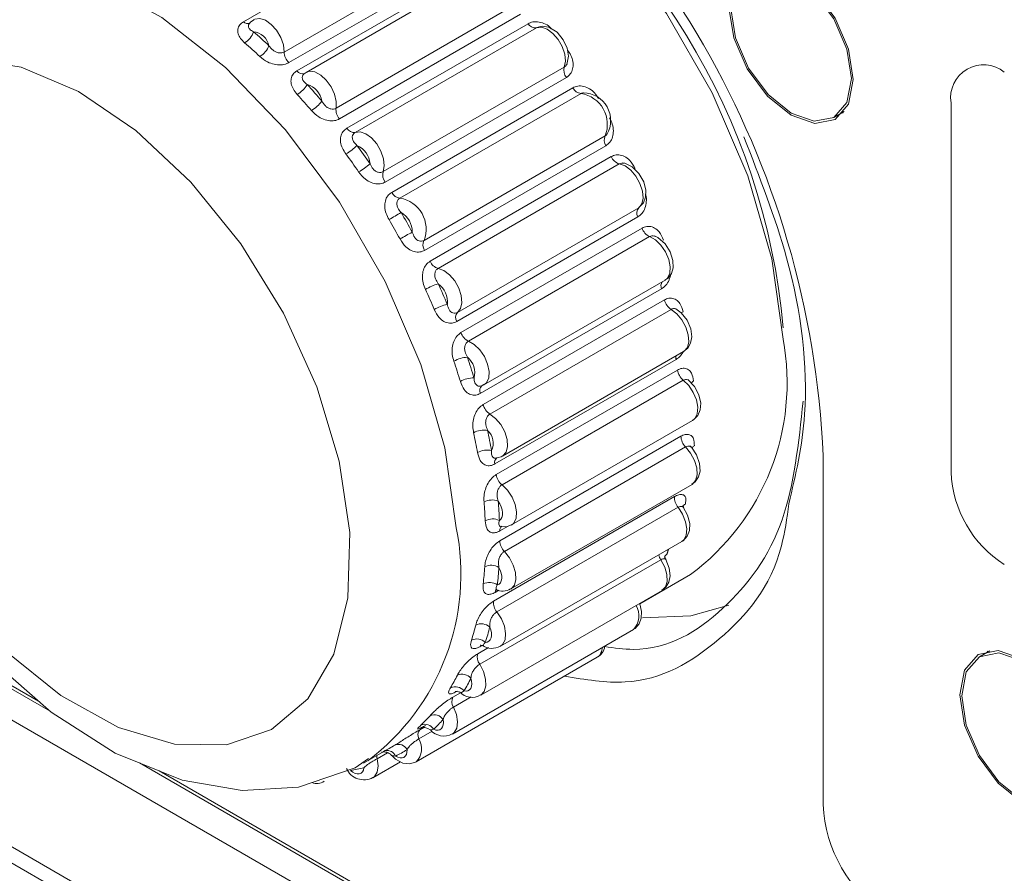
# Model space of a CAD drawing. Units: millimetres. Extents: x 0 to 589, y 4 to 406.
# Drawn here: x 473 to 476, y 195 to 198 of the extents above; entities that cross this region are included whole.
import ezdxf

# ---------------------------------------------------------------- set-up
doc = ezdxf.new("R2010")
doc.units = ezdxf.units.MM
doc.layers.add('Z80-PU3300W-02-01', color=7, linetype='Continuous', lineweight=20)

msp = doc.modelspace()

# ---------------------------------------------------------------- linework, layer by layer
at = {"layer": 'Z80-PU3300W-02-01', "linetype": 'Continuous'}
for p, q in [((473.4189, 198.3053), (474.1182, 198.709)), ((473.5759, 198.1883), (474.2752, 198.5921)), ((474.2933, 198.5512), (473.5939, 198.1475)), ((473.6252, 198.1158), (474.3246, 198.5196)), ((474.3595, 198.5134), (473.6601, 198.1096)), ((473.7759, 197.9715), (474.4752, 198.3752)), ((474.4885, 198.334), (473.7891, 197.9302)), ((473.8178, 197.894), (474.5172, 198.2977)), ((474.5491, 198.282), (473.8497, 197.8783)), ((473.9576, 197.7266), (474.657, 198.1303)), ((473.6562, 198.107), (473.6601, 198.1096)), ((474.6649, 198.09), (473.9655, 197.6862)), ((473.9909, 197.6465), (474.6903, 198.0502)), ((474.7221, 198.0281), (474.0227, 197.6244)), ((476.1498, 197.9917), (476.1498, 196.5665)), ((476.1498, 197.9917), (476.1498, 196.5665)), ((475.6975, 197.9357), (475.7378, 197.959)), ((475.7258, 197.9521), (475.7331, 197.9532)), ((474.1155, 197.4611), (474.8149, 197.8649)), ((474.8173, 197.8266), (474.1179, 197.4229)), ((474.1391, 197.3808), (474.8385, 197.7846)), ((474.8693, 197.7568), (474.1699, 197.353)), ((469.3191, 197.5926), (472.6281, 195.6823)), ((469.3271, 197.5747), (472.6721, 195.6437)), ((474.2447, 197.1832), (474.9441, 197.5869)), ((474.9411, 197.552), (474.2417, 197.1482)), ((474.258, 197.1052), (474.9574, 197.5089)), ((474.9862, 197.4762), (474.2868, 197.0725)), ((474.347, 196.9037), (475.0464, 197.3075)), ((475.0323, 197.2743), (474.3329, 196.8706)), ((474.344, 196.8278), (475.0434, 197.2315)), ((474.4424, 194.5028), (469.7592, 197.2063)), ((475.0693, 197.195), (474.3699, 196.7912)), ((474.4182, 196.6282), (475.1176, 197.0319)), ((475.0884, 197.0021), (474.389, 196.5983)), ((469.3463, 196.9554), (476.2208, 192.9868)), ((474.3944, 196.5572), (475.0938, 196.9609)), ((475.1161, 196.9216), (474.4167, 196.5178)), ((475.1417, 196.9184), (475.1415, 196.9184)), ((476.1941, 192.9396), (469.3196, 196.9082)), ((474.3357, 196.8987), (474.3464, 196.9048)), ((474.4531, 196.3629), (475.1525, 196.7666)), ((474.4077, 196.3015), (475.1071, 196.7053)), ((475.1251, 196.6644), (474.4257, 196.2606)), ((474.3931, 196.6204), (474.3932, 196.6204)), ((475.6561, 196.6298), (475.6561, 195.2837)), ((474.4506, 196.1159), (475.15, 196.5197)), ((474.3836, 196.0686), (475.083, 196.4724)), ((475.0961, 196.4311), (474.3967, 196.0274)), ((474.44, 196.3583), (474.4081, 196.3399)), ((474.4107, 195.8948), (475.1101, 196.2985)), ((475.0299, 196.2289), (474.3305, 195.8252)), ((474.9481, 196.0586), (475.1436, 196.1715)), ((474.4043, 196.1113), (474.3898, 196.1029)), ((474.3348, 195.7062), (475.0342, 196.1099)), ((474.225, 195.5559), (474.9244, 195.9596)), ((474.3227, 195.8655), (474.3648, 195.8898)), ((474.3402, 195.8981), (474.3344, 195.8948)), ((474.0848, 195.4484), (474.7842, 195.8521)), ((476.2995, 195.8776), (476.2592, 195.8544)), ((476.2921, 195.8765), (476.2875, 195.8707)), ((474.2268, 195.6984), (474.2562, 195.7153)), ((474.2977, 195.6998), (474.2292, 195.6602)), ((474.099, 195.5723), (474.1151, 195.5816)), ((474.1469, 195.567), (474.0958, 195.5375)), ((473.882, 195.4431), (473.9917, 195.5065)), ((473.9747, 195.4839), (473.9344, 195.4606)), ((473.017, 195.4446), (476.2017, 193.6061)), ((473.9184, 195.387), (474.025, 195.4486)), ((473.0931, 195.4139), (476.1936, 193.624))]:
    msp.add_line(p, q, dxfattribs=at)
at = {"layer": 'Z80-PU3300W-02-01', "linetype": 'Continuous', "flags": 128}
for points in [[(475.5017, 197.0802), (475.4578, 197.3895), (475.3652, 197.7107), (475.2279, 198.0309), (475.0514, 198.3368), (474.8429, 198.6159), (474.6111, 198.8569), (474.3653, 199.0498), (474.1156, 199.1867), (473.8723, 199.2621), (473.6454, 199.2728), (473.444, 199.2185), (473.3983, 199.1948)], [(472.1288, 198.4618), (472.1824, 198.4902), (472.3837, 198.5445), (472.6107, 198.5338), (472.854, 198.4584), (473.1036, 198.3214), (473.3494, 198.1285), (473.5813, 197.8876), (473.7897, 197.6084), (473.9662, 197.3025), (474.1036, 196.9824), (474.1961, 196.6611), (474.24, 196.3519)], [(475.7726, 198.0827), (475.7544, 198.1993), (475.7023, 198.3193), (475.6245, 198.4243), (475.5326, 198.4984), (475.4408, 198.5303), (475.3629, 198.5152), (475.3109, 198.4553), (475.2927, 198.3598), (475.3109, 198.2432), (475.3629, 198.1233), (475.4408, 198.0182), (475.5326, 197.9441), (475.6245, 197.9122), (475.7023, 197.9273), (475.7544, 197.9872), (475.7726, 198.0827)], [(475.7658, 198.0867), (475.748, 198.1999), (475.6975, 198.3165), (475.6219, 198.4185), (475.5326, 198.4905), (475.4434, 198.5215), (475.3678, 198.5068), (475.3173, 198.4486), (475.2995, 198.3558), (475.3173, 198.2426), (475.3678, 198.1261), (475.4434, 198.024), (475.5326, 197.952), (475.6219, 197.921), (475.6975, 197.9357), (475.748, 197.9939), (475.7658, 198.0867)], [(472.1298, 198.4533), (472.0272, 198.39), (471.8802, 198.2295), (471.7748, 198.0323), (471.7105, 197.7995), (471.69, 197.5333), (471.716, 197.2426), (471.7878, 196.9411), (471.9014, 196.6409), (472.0522, 196.3518), (472.2352, 196.0829), (472.445, 195.843), (472.676, 195.6402), (472.9234, 195.4824), (473.182, 195.3779), (473.4138, 195.3377), (473.6312, 195.3509), (473.8499, 195.4256), (473.9009, 195.4618)], [(473.4588, 198.3135), (473.4623, 198.3153), (473.4815, 198.3178), (473.5035, 198.3108), (473.5258, 198.2951), (473.5462, 198.2723), (473.5624, 198.2449), (473.5726, 198.2159), (473.5759, 198.1883)], [(473.4592, 198.3126), (473.4459, 198.3035), (473.4392, 198.2952)], [(474.657, 198.1303), (474.6615, 198.1531), (474.6587, 198.1805), (474.6489, 198.2095), (474.633, 198.2371), (474.6128, 198.2602), (474.5905, 198.2764), (474.5685, 198.284), (474.5491, 198.282)], [(474.6666, 198.1403), (474.673, 198.1724), (474.6684, 198.2026), (474.6533, 198.236), (474.6297, 198.2644), (474.5978, 198.2837), (474.5721, 198.2877), (474.5512, 198.2831)], [(473.8292, 196.3336), (473.7886, 196.6096), (473.7018, 196.8961), (473.5731, 197.1799), (473.4084, 197.4476), (473.2155, 197.6866), (473.0032, 197.8859), (472.7817, 198.0361), (472.5611, 198.1302), (472.3519, 198.1638)], [(473.6601, 198.1096), (473.6733, 198.1139), (473.6942, 198.1114), (473.7167, 198.0996), (473.7383, 198.0799), (473.7567, 198.0543), (473.7699, 198.0257), (473.7765, 197.997), (473.7759, 197.9715)], [(473.8497, 197.8783), (473.8691, 197.8802), (473.8911, 197.8727), (473.9134, 197.8565), (473.9336, 197.8334), (473.9495, 197.8058), (473.9594, 197.7767), (473.9621, 197.7494), (473.9576, 197.7266)], [(474.9441, 197.5869), (474.956, 197.6022), (474.961, 197.6246), (474.9586, 197.6518), (474.9492, 197.6808), (474.9336, 197.7086), (474.9136, 197.732), (474.8914, 197.7487), (474.8693, 197.7568)], [(474.9453, 197.5876), (474.9627, 197.6066), (474.9708, 197.6282), (474.972, 197.655), (474.9637, 197.6878), (474.9452, 197.72), (474.9189, 197.7456), (474.8905, 197.7588), (474.8833, 197.7601)], [(475.0457, 197.3086), (475.0563, 197.3147), (475.0703, 197.3332), (475.077, 197.3557), (475.0765, 197.3839), (475.066, 197.4173), (475.0459, 197.4484), (475.0179, 197.4722), (475.0033, 197.4791)], [(475.0464, 197.3075), (475.0559, 197.3157), (475.0646, 197.3345), (475.0662, 197.3596), (475.0604, 197.388), (475.0479, 197.4168), (475.03, 197.4429), (475.0087, 197.4634), (474.9862, 197.4762)], [(474.1699, 197.353), (474.192, 197.345), (474.2142, 197.3283), (474.2342, 197.3048), (474.2498, 197.2771), (474.2592, 197.2481), (474.2616, 197.2209), (474.2566, 197.1984), (474.2447, 197.1832)], [(475.1176, 197.0319), (475.1198, 197.0333), (475.132, 197.0481), (475.1375, 197.0702), (475.1356, 197.0971), (475.1265, 197.1262), (475.1113, 197.1541), (475.0915, 197.1778), (475.0693, 197.195)], [(475.1176, 197.033), (475.1334, 197.0452), (475.1446, 197.0651), (475.149, 197.0893), (475.1453, 197.1198), (475.1311, 197.1533), (475.1081, 197.1823), (475.0876, 197.1975)], [(475.1161, 197.1859), (475.1113, 197.1827), (475.1089, 197.1807)], [(474.2868, 197.0725), (474.3093, 197.0597), (474.3306, 197.0391), (474.3485, 197.0131), (474.361, 196.9842), (474.3668, 196.9558), (474.3652, 196.9308), (474.3565, 196.9119), (474.347, 196.9037)], [(475.1525, 196.7666), (475.1612, 196.774), (475.1704, 196.7924), (475.1724, 196.8171), (475.167, 196.8454), (475.1549, 196.8743), (475.1373, 196.9006), (475.1161, 196.9216)], [(475.1519, 196.7671), (475.1556, 196.7686), (475.1725, 196.7857), (475.1816, 196.8067), (475.1837, 196.8327), (475.1769, 196.865), (475.1597, 196.8977), (475.1342, 196.9245)], [(475.1562, 196.9187), (475.1514, 196.9154), (475.1487, 196.9128)], [(474.3699, 196.7912), (474.3921, 196.7741), (474.4119, 196.7503), (474.4271, 196.7224), (474.4362, 196.6934), (474.4381, 196.6664), (474.4326, 196.6443), (474.4204, 196.6296), (474.4183, 196.6282)], [(475.15, 196.5197), (475.1513, 196.5205), (475.1638, 196.5348), (475.1697, 196.5564), (475.1682, 196.5832), (475.1596, 196.6122), (475.1447, 196.6402), (475.1251, 196.6644)], [(475.1497, 196.5208), (475.1622, 196.5291), (475.1751, 196.5481), (475.181, 196.5711), (475.1793, 196.6002), (475.1675, 196.6337), (475.1475, 196.6629), (475.1422, 196.6684)], [(474.3903, 196.6203), (474.4137, 196.6258), (474.4178, 196.629)], [(474.4167, 196.5178), (474.4379, 196.4969), (474.4555, 196.4706), (474.4676, 196.4417), (474.473, 196.4134), (474.471, 196.3887), (474.4618, 196.3702), (474.4528, 196.3627)], [(474.4065, 196.3808), (474.4119, 196.3856), (474.4158, 196.3924), (474.4179, 196.401), (474.4182, 196.4109), (474.4166, 196.4218), (474.4132, 196.4331), (474.4082, 196.4443), (474.4018, 196.4549)], [(475.1101, 196.2985), (475.1181, 196.305), (475.1277, 196.323), (475.1301, 196.3474), (475.1252, 196.3756), (475.1134, 196.4046), (475.0961, 196.4311)], [(475.1102, 196.2997), (475.1158, 196.3023), (475.1316, 196.3199), (475.1398, 196.3414), (475.1411, 196.3682), (475.133, 196.4009), (475.1158, 196.4317), (475.1118, 196.4369)], [(475.1185, 196.4294), (475.1155, 196.4329), (475.1145, 196.4366), (475.1144, 196.4364)], [(474.4095, 196.3564), (474.4345, 196.356), (474.4523, 196.3632)], [(474.412, 196.3558), (474.4128, 196.3558), (474.4135, 196.3555)], [(472.4961, 195.8802), (472.7143, 195.7044), (472.9367, 195.5815), (473.1528, 195.5173), (473.3526, 195.5148), (473.5267, 195.574), (473.6671, 195.6922), (473.767, 195.864), (473.8219, 196.0811), (473.8292, 196.3336)], [(474.4257, 196.2606), (474.4453, 196.2365), (474.4602, 196.2084), (474.4688, 196.1795), (474.4703, 196.1527), (474.4644, 196.131), (474.4519, 196.1167), (474.4501, 196.1157)], [(475.0342, 196.1099), (475.0345, 196.1102), (475.0475, 196.124), (475.0538, 196.1453), (475.0527, 196.1718), (475.0445, 196.2007), (475.0299, 196.2289)], [(475.034, 196.111), (475.0495, 196.1227), (475.0609, 196.1425), (475.0655, 196.1665), (475.0621, 196.1968), (475.0487, 196.2296), (475.0441, 196.237)], [(474.3985, 196.1316), (474.4051, 196.1345), (474.4102, 196.1397), (474.4138, 196.1469), (474.4156, 196.1557), (474.4155, 196.1659), (474.4136, 196.1769), (474.4099, 196.1882), (474.4046, 196.1993)], [(474.3919, 196.1129), (474.3918, 196.1129), (474.3956, 196.1125), (474.3976, 196.1116)], [(474.9239, 195.9605), (474.9303, 195.9635), (474.946, 195.9812), (474.9542, 196.0027), (474.9554, 196.0295), (474.9481, 196.0586)], [(474.9593, 196.0043), (475.1451, 196.0125), (475.2919, 196.0535)], [(474.3967, 196.0274), (474.414, 196.0008), (474.4258, 195.9719), (474.4307, 195.9437), (474.4283, 195.9193), (474.4187, 195.9013), (474.4105, 195.8947)], [(474.3525, 195.9098), (474.3599, 195.9108), (474.3663, 195.9142), (474.3712, 195.9197), (474.3744, 195.9272), (474.3759, 195.9364), (474.3755, 195.9467), (474.3732, 195.9578), (474.3692, 195.9691)], [(474.3327, 195.8989), (474.3326, 195.8988), (474.3346, 195.899), (474.3415, 195.8979), (474.3458, 195.8954)], [(476.664, 195.4303), (476.6457, 195.5469), (476.5937, 195.6668), (476.5159, 195.7718), (476.424, 195.846), (476.3322, 195.8779), (476.2543, 195.8627), (476.2023, 195.8029), (476.184, 195.7074), (476.2023, 195.5908), (476.2543, 195.4708), (476.3322, 195.3658), (476.424, 195.2917), (476.5159, 195.2598), (476.5937, 195.2749), (476.6457, 195.3348), (476.664, 195.4303)], [(476.6572, 195.4342), (476.6394, 195.5475), (476.5889, 195.664), (476.5132, 195.766), (476.424, 195.838), (476.3348, 195.869), (476.2592, 195.8543), (476.2086, 195.7962), (476.1909, 195.7034), (476.2086, 195.5901), (476.2592, 195.4736), (476.3348, 195.3716), (476.424, 195.2996), (476.5132, 195.2686), (476.5889, 195.2833), (476.6394, 195.3415), (476.6572, 195.4342)], [(474.3305, 195.8252), (474.3451, 195.797), (474.3533, 195.7681), (474.3544, 195.7415), (474.3481, 195.7202), (474.3352, 195.7064), (474.3347, 195.7062)], [(474.2698, 195.7222), (474.278, 195.7212), (474.2852, 195.7227), (474.2913, 195.7264), (474.2959, 195.7324), (474.2989, 195.7402), (474.3, 195.7496), (474.2992, 195.7601), (474.2967, 195.7713)], [(474.2292, 195.6602), (474.2406, 195.6312), (474.2451, 195.6032), (474.2422, 195.5791), (474.2322, 195.5615), (474.2249, 195.5558)], [(474.1043, 195.5805), (474.1043, 195.5805), (474.1062, 195.581), (474.1102, 195.5817), (474.1192, 195.5815), (474.1308, 195.5778), (474.1388, 195.5717)], [(474.153, 195.5745), (474.1616, 195.5715), (474.1696, 195.571), (474.1767, 195.5728), (474.1825, 195.577), (474.1869, 195.5833), (474.1895, 195.5915), (474.1903, 195.6011), (474.1892, 195.6118)], [(473.9916, 195.4731), (474.0055, 195.459), (474.0342, 195.4437), (474.0599, 195.4407), (474.0827, 195.4472), (474.0852, 195.4493)], [(474.0056, 195.4711), (474.0144, 195.4663), (474.0229, 195.4638), (474.0308, 195.4637), (474.0377, 195.466), (474.0432, 195.4705), (474.0473, 195.4772), (474.0495, 195.4856), (474.05, 195.4955)], [(473.9344, 195.4606), (473.9385, 195.4328), (473.9352, 195.409), (473.9248, 195.3919), (473.9185, 195.3871)], [(473.8321, 195.4152), (473.8408, 195.4087), (473.8495, 195.4043), (473.858, 195.4022), (473.8657, 195.4025), (473.8724, 195.4052), (473.8777, 195.4102), (473.8814, 195.4172), (473.8833, 195.426)]]:
    msp.add_lwpolyline(points, dxfattribs=at)
at = {"layer": 'Z80-PU3300W-02-01', "linetype": 'Continuous'}
for centre, radius, start, end in [((472.1872, 196.4797), 3.4721, 2.4764, 57.5236), ((472.9133, 196.8931), 2.5988, 5.0992, 57.9612), ((473.4355, 198.3212), 0.023, 223.6843, 291.5517), ((474.5447, 198.3133), 0.0316, 209.5485, 278.0149), ((473.3825, 198.2915), 0.0789, 301.0183, 341.5278), ((473.45, 198.1983), 0.0685, 12.0823, 83.8629), ((471.8951, 196.4731), 2.3785, 47.0046, 48.9406), ((471.8943, 196.4688), 2.3276, 47.0051, 48.9404), ((473.4379, 198.2445), 0.0853, 300.7808, 338.1021), ((473.6361, 198.1906), 0.0603, 182.0993, 225.6306), ((474.7028, 198.1184), 0.0474, 165.4398, 216.9305), ((476.2752, 198.012), 0.127, 50.7967, 189.2141), ((476.2752, 198.012), 0.127, 50.7967, 189.2141), ((473.6464, 198.1302), 0.0257, 214.1725, 288.622), ((473.5707, 198.1196), 0.11, 300.3204, 328.9399), ((473.6432, 197.9874), 0.0786, 8.9501, 73.9468), ((471.626, 196.2059), 2.7578, 40.5714, 42.3254), ((474.7261, 198.0678), 0.0399, 206.1973, 264.2388), ((471.6312, 196.2077), 2.6985, 40.5717, 42.3253), ((474.7023, 197.9089), 0.1209, 338.653, 80.571), ((474.7286, 197.924), 0.1073, 329.9397, 88.7751), ((473.6178, 198.0712), 0.1255, 300.1985, 325.194), ((473.8306, 197.9663), 0.055, 174.5862, 220.9935), ((473.8453, 197.9095), 0.0316, 209.5485, 278.0149), ((474.8497, 197.8479), 0.0388, 154.0909, 213.3389), ((473.7121, 197.971), 0.2035, 300.0206, 315.3157), ((473.8221, 197.75), 0.0853, 4.8007, 66.0345), ((471.4314, 196.0499), 3.0073, 34.5897, 36.2456), ((471.4399, 196.0545), 2.9437, 34.5902, 36.2452), ((474.8832, 197.8032), 0.0485, 202.5505, 253.221), ((473.7264, 197.9626), 0.2737, 299.9949, 311.3432), ((474.0034, 197.7147), 0.0474, 165.4398, 216.9305), ((474.0267, 197.6641), 0.0399, 206.1973, 264.2388), ((474.0029, 197.5051), 0.1209, 338.653, 80.571), ((472.5295, 200.0552), 2.9025, 299.9955, 301.0627), ((473.9829, 197.4934), 0.0875, 359.5465, 59.6774), ((471.3634, 196.0046), 3.0891, 28.7988, 30.4252), ((474.9675, 197.5673), 0.0306, 139.903, 209.9961), ((471.3729, 196.0101), 3.024, 28.7993, 30.4245), ((474.5409, 196.5699), 1.0359, 117.0132, 120.0041), ((475.0104, 197.5265), 0.0558, 198.4159, 244.3238), ((474.1503, 197.4442), 0.0388, 154.0909, 213.3389), ((474.1839, 197.3994), 0.0485, 202.5505, 253.221), ((474.2384, 197.0686), 0.235, 106.7633, 119.9898), ((474.1215, 197.2247), 0.0847, 353.0023, 54.5782), ((471.4573, 196.0502), 2.9846, 22.9583, 24.6222), ((475.0579, 197.2851), 0.0278, 144.991, 202.7632), ((471.4654, 196.0551), 2.9211, 22.9589, 24.6221), ((474.2459, 197.0371), 0.1818, 102.8129, 119.9548), ((475.1024, 197.2459), 0.0608, 193.6968, 236.9904), ((474.2681, 197.1635), 0.0306, 139.903, 209.9961), ((474.311, 197.1228), 0.0558, 198.4159, 244.3238), ((474.5956, 196.9123), 0.9215, 306.4928, 10.4976), ((474.2892, 196.8931), 0.1175, 93.0146, 119.7427), ((471.7149, 196.1486), 2.6545, 16.8239, 18.5968), ((474.2338, 196.9507), 0.0774, 344.8513, 50.5688), ((471.7114, 196.1452), 2.7132, 16.8235, 18.5967), ((475.1219, 197.0076), 0.034, 166.8753, 189.283), ((475.1554, 196.9699), 0.0623, 188.265, 230.8127), ((474.3073, 196.8264), 0.1041, 89.309, 119.605), ((474.3557, 196.8812), 0.0251, 130.7493, 204.9907), ((474.403, 196.8422), 0.0608, 193.6968, 236.9904), ((474.3469, 196.6471), 0.0821, 80.257, 119.1047), ((472.0858, 196.2434), 2.2715, 10.1137, 12.0809), ((474.3156, 196.6785), 0.0671, 334.6272, 47.5674), ((472.0908, 196.2422), 2.3215, 10.1135, 12.0811), ((475.1673, 196.7073), 0.0602, 181.9258, 225.5054), ((474.3589, 196.5755), 0.0763, 76.8754, 118.8545), ((475.1702, 196.6475), 0.024, 118.028, 147.9592), ((474.4107, 196.6043), 0.0225, 127.998, 195.2797), ((476.5964, 196.5868), 0.4471, 182.6054, 237.3945), ((476.5964, 196.5868), 0.4471, 182.6054, 237.3945), ((474.4561, 196.5661), 0.0623, 188.265, 230.8127), ((474.378, 196.3938), 0.0656, 68.6939, 118.0912), ((472.5338, 196.2997), 1.8744, 2.4783, 4.7478), ((475.1375, 196.467), 0.0548, 174.3762, 220.8848), ((472.5202, 196.2999), 1.8332, 2.4784, 4.7485), ((475.1355, 196.423), 0.0234, 118.5068, 151.8319), ((474.3807, 196.3239), 0.0624, 65.6574, 117.7558), ((473.356, 196.1735), 0.9019, 306.9892, 11.4088), ((474.427, 196.342), 0.019, 123.9771, 186.5935), ((474.4679, 196.3035), 0.0602, 181.9258, 225.5054), ((475.0832, 196.2637), 0.0637, 194.7205, 213.0702), ((475.065, 196.2291), 0.0239, 119.1818, 154.0086), ((475.0684, 196.2419), 0.0228, 173.2778, 215.12), ((472.9442, 196.2954), 1.4088, 353.4762, 356.1813), ((474.3752, 196.1516), 0.0561, 58.3256, 116.8404), ((472.9672, 196.2953), 1.4407, 353.4766, 356.1807), ((474.368, 196.087), 0.0541, 55.6049, 116.4725), ((474.4088, 196.1004), 0.0192, 140.0608, 172.5558), ((474.4189, 196.1619), 0.0547, 241.4777, 303.9199), ((474.4381, 196.0632), 0.0548, 174.3762, 220.8848), ((474.8693, 196.0121), 0.0761, 316.4153, 31.7251), ((473.2989, 196.2323), 1.048, 342.5727, 345.867), ((474.3366, 195.9316), 0.0497, 49.0177, 115.5523), ((473.3311, 196.2305), 1.0705, 342.5713, 345.868), ((474.3194, 195.8749), 0.0482, 46.5613, 115.2125), ((474.3779, 195.9489), 0.0623, 232.929, 300.9542), ((474.7554, 195.8914), 0.0487, 306.2762, 358.5548), ((474.7606, 195.8998), 0.0526, 296.793, 352.9489), ((474.3682, 195.8534), 0.0471, 165.1821, 216.8357), ((473.5448, 196.1349), 0.783, 329.2802, 333.2824), ((474.2627, 195.7422), 0.0447, 40.5682, 114.4438), ((473.581, 196.1315), 0.8013, 329.2823, 333.2803), ((474.2358, 195.6953), 0.0434, 38.3131, 114.1937), ((474.2614, 195.6813), 0.0385, 153.7699, 213.2532), ((474.2412, 195.6926), 0.0278, 50.0688, 99.8845), ((474.3006, 195.7615), 0.064, 221.8936, 301.6642), ((473.6705, 196.0458), 0.6285, 313.5687, 318.202), ((474.1553, 195.59), 0.0403, 32.7527, 113.73), ((474.1194, 195.5546), 0.0391, 30.6357, 113.6284), ((473.7102, 196.04), 0.6424, 313.5689, 318.2025), ((474.1221, 195.5526), 0.0304, 139.5026, 209.9122), ((474.1917, 195.6152), 0.067, 219.9656, 299.0088), ((473.7005, 196.0109), 0.5825, 296.405, 301.2787), ((474.0174, 195.4801), 0.0361, 25.3478, 113.6211), ((474.0337, 195.4998), 0.0726, 315.1794, 31.2091), ((473.9776, 195.4726), 0.0448, 180.2212, 195.498), ((473.9616, 195.4508), 0.0362, 39.4242, 106.4143), ((473.9724, 195.456), 0.0365, 24.3838, 99.0266), ((473.741, 196.0041), 0.5951, 296.4031, 301.2799), ((473.8833, 195.4533), 0.0738, 204.3725, 297.9109), ((473.722, 196.063), 0.6572, 279.6473, 284.2112), ((473.7018, 195.4144), 0.0494, 247.958, 304.9001), ((476.192, 195.3081), 0.5365, 182.6056, 237.3944)]:
    msp.add_arc(centre, radius, start, end, dxfattribs=at)
for points, knots in [([(473.4189, 198.3053), (473.4134, 198.3013), (473.4026, 198.2935), (473.3957, 198.2769), (473.3968, 198.2588), (473.406, 198.2403), (473.4174, 198.2294), (473.4232, 198.2239)], [0, 0, 0, 0, 0.196454, 0.392878, 0.590347, 0.792551, 1, 1, 1, 1]), ([(473.4412, 198.2971), (473.4401, 198.2957), (473.437, 198.2916), (473.4376, 198.2838), (473.4435, 198.2739), (473.4521, 198.2693), (473.4573, 198.2665)], [0, 0, 0, 0, 0.133972, 0.375338, 0.615369, 1, 1, 1, 1]), ([(474.6065, 198.2784), (474.6031, 198.2822), (474.5937, 198.2925), (474.5723, 198.3021), (474.5477, 198.3067), (474.5289, 198.3037), (474.5199, 198.2991), (474.5172, 198.2977)], [0, 0, 0, 0, 0.143621, 0.396883, 0.650546, 0.894537, 1, 1, 1, 1]), ([(473.5759, 198.1883), (473.5728, 198.187), (473.5666, 198.1843), (473.5552, 198.1846), (473.5435, 198.188), (473.5293, 198.1966), (473.5219, 198.2064), (473.517, 198.2127)], [0, 0, 0, 0, 0.163874, 0.327617, 0.494894, 0.674439, 1, 1, 1, 1]), ([(473.4815, 198.1712), (473.4911, 198.1635), (473.5073, 198.1503), (473.5371, 198.14), (473.563, 198.1377), (473.5822, 198.1414), (473.5912, 198.1461), (473.5939, 198.1475)], [0, 0, 0, 0, 0.299424, 0.506597, 0.714119, 0.913745, 1, 1, 1, 1]), ([(474.6649, 198.09), (474.6705, 198.0941), (474.6815, 198.1024), (474.6904, 198.1225), (474.6921, 198.1456), (474.6861, 198.1702), (474.6769, 198.1851), (474.6723, 198.1927)], [0, 0, 0, 0, 0.196454, 0.392877, 0.590344, 0.79255, 1, 1, 1, 1]), ([(474.6676, 198.143), (474.666, 198.1399), (474.6633, 198.1346), (474.6588, 198.1316), (474.657, 198.1303)], [0, 0, 0, 0, 0.601211, 1, 1, 1, 1]), ([(473.6252, 198.1158), (473.6197, 198.1118), (473.6089, 198.1037), (473.6015, 198.0857), (473.6019, 198.0654), (473.6102, 198.0441), (473.6208, 198.0312), (473.6262, 198.0247)], [0, 0, 0, 0, 0.196455, 0.392878, 0.590346, 0.792548, 1, 1, 1, 1]), ([(473.6562, 198.107), (473.6544, 198.1058), (473.6498, 198.1027), (473.6455, 198.0951), (473.6453, 198.0852), (473.6512, 198.0731), (473.6597, 198.0668), (473.6649, 198.0629)], [0, 0, 0, 0, 0.109429, 0.287827, 0.486318, 0.683703, 1, 1, 1, 1]), ([(474.7896, 198.0086), (474.7822, 198.0193), (474.7696, 198.0374), (474.7437, 198.0531), (474.7202, 198.0586), (474.7019, 198.0561), (474.693, 198.0516), (474.6903, 198.0502)], [0, 0, 0, 0, 0.299422, 0.506607, 0.714122, 0.913724, 1, 1, 1, 1]), ([(473.7759, 197.9715), (473.7728, 197.9702), (473.7667, 197.9676), (473.7557, 197.9683), (473.7446, 197.9725), (473.7315, 197.9823), (473.725, 197.9928), (473.7208, 197.9996)], [0, 0, 0, 0, 0.163873, 0.327618, 0.494892, 0.674437, 1, 1, 1, 1]), ([(473.6809, 197.9628), (473.6899, 197.9536), (473.7051, 197.9382), (473.7335, 197.9252), (473.7585, 197.9212), (473.7774, 197.9242), (473.7864, 197.9288), (473.7891, 197.9302)], [0, 0, 0, 0, 0.299423, 0.506599, 0.714118, 0.913745, 1, 1, 1, 1]), ([(474.8173, 197.8266), (474.8229, 197.8308), (474.8342, 197.8392), (474.8442, 197.86), (474.8475, 197.8841), (474.8436, 197.91), (474.8359, 197.9259), (474.832, 197.934)], [0, 0, 0, 0, 0.196454, 0.392877, 0.590346, 0.792549, 1, 1, 1, 1]), ([(473.8178, 197.894), (473.8123, 197.8899), (473.8014, 197.8817), (473.7932, 197.8623), (473.7925, 197.8402), (473.7995, 197.8167), (473.8091, 197.8022), (473.8139, 197.7949)], [0, 0, 0, 0, 0.196454, 0.392879, 0.590344, 0.792551, 1, 1, 1, 1]), ([(473.8497, 197.8783), (473.8479, 197.8771), (473.8433, 197.8739), (473.8387, 197.8658), (473.8382, 197.8547), (473.8435, 197.8408), (473.8517, 197.8329), (473.8568, 197.828)], [0, 0, 0, 0, 0.109429, 0.28783, 0.486317, 0.683706, 1, 1, 1, 1]), ([(474.8228, 197.8729), (474.8219, 197.8715), (474.8199, 197.868), (474.8167, 197.866), (474.8149, 197.8649)], [0, 0, 0, 0, 0.403657, 1, 1, 1, 1]), ([(475.35, 197.8607), (475.4109, 197.7054), (475.5541, 197.3406), (475.6146, 196.8305), (475.55, 196.556), (475.5239, 196.445)], [0, 0, 0, 0, 0.306066, 0.719235, 1, 1, 1, 1]), ([(474.93, 197.7393), (474.9238, 197.7505), (474.9132, 197.7695), (474.8898, 197.7863), (474.8677, 197.7926), (474.8501, 197.7905), (474.8412, 197.786), (474.8385, 197.7846)], [0, 0, 0, 0, 0.299419, 0.506605, 0.714122, 0.913723, 1, 1, 1, 1]), ([(473.9576, 197.7266), (473.9546, 197.7253), (473.9485, 197.7227), (473.938, 197.7238), (473.9277, 197.7285), (473.9159, 197.7391), (473.9106, 197.7501), (473.9072, 197.7571)], [0, 0, 0, 0, 0.163874, 0.327618, 0.49489, 0.674435, 1, 1, 1, 1]), ([(474.8877, 197.7592), (474.8846, 197.7597), (474.878, 197.7607), (474.8723, 197.7581), (474.8693, 197.7568)], [0, 0, 0, 0, 0.469452, 1, 1, 1, 1]), ([(473.8632, 197.7256), (473.8713, 197.7154), (473.885, 197.6982), (473.9116, 197.683), (473.9355, 197.6778), (473.9539, 197.6803), (473.9628, 197.6849), (473.9655, 197.6862)], [0, 0, 0, 0, 0.299422, 0.506599, 0.714118, 0.913745, 1, 1, 1, 1]), ([(473.9909, 197.6465), (473.9853, 197.6423), (473.9742, 197.634), (473.9651, 197.6137), (473.963, 197.5903), (473.9681, 197.565), (473.9763, 197.5494), (473.9805, 197.5415)], [0, 0, 0, 0, 0.196454, 0.392878, 0.590344, 0.792551, 1, 1, 1, 1]), ([(474.9411, 197.552), (474.9467, 197.5562), (474.9581, 197.5646), (474.9695, 197.5857), (474.9744, 197.6102), (474.9744, 197.6289), (474.9715, 197.6379), (474.9713, 197.6387)], [0, 0, 0, 0, 0.24188, 0.483722, 0.72685, 0.975812, 1, 1, 1, 1]), ([(474.0227, 197.6244), (474.0209, 197.6232), (474.0162, 197.6199), (474.0114, 197.6114), (474.0102, 197.5994), (474.0147, 197.584), (474.0224, 197.5747), (474.0271, 197.5689)], [0, 0, 0, 0, 0.109429, 0.287831, 0.486318, 0.683708, 1, 1, 1, 1]), ([(474.1155, 197.4611), (474.1125, 197.4599), (474.1065, 197.4573), (474.0966, 197.4586), (474.0872, 197.4636), (474.077, 197.4745), (474.073, 197.4856), (474.0704, 197.4927)], [0, 0, 0, 0, 0.163874, 0.327615, 0.49489, 0.674438, 1, 1, 1, 1]), ([(475.0399, 197.4623), (475.0351, 197.4736), (475.0268, 197.4929), (475.0062, 197.5102), (474.9858, 197.5167), (474.9689, 197.5148), (474.9601, 197.5103), (474.9574, 197.5089)], [0, 0, 0, 0, 0.299418, 0.506604, 0.714122, 0.913724, 1, 1, 1, 1]), ([(475.0051, 197.4782), (475.0018, 197.4789), (474.9952, 197.4802), (474.9892, 197.4775), (474.9862, 197.4762)], [0, 0, 0, 0, 0.499744, 1, 1, 1, 1]), ([(474.0229, 197.4669), (474.0299, 197.456), (474.0418, 197.4375), (474.0661, 197.421), (474.0886, 197.4149), (474.1063, 197.417), (474.1153, 197.4215), (474.1179, 197.4229)], [0, 0, 0, 0, 0.299425, 0.506598, 0.714117, 0.913745, 1, 1, 1, 1]), ([(474.1391, 197.3808), (474.1335, 197.3766), (474.1222, 197.3682), (474.112, 197.3474), (474.1081, 197.3231), (474.111, 197.2968), (474.1176, 197.2804), (474.1209, 197.2722)], [0, 0, 0, 0, 0.196455, 0.392879, 0.590347, 0.792553, 1, 1, 1, 1]), ([(474.1699, 197.353), (474.1681, 197.3518), (474.1634, 197.3485), (474.1581, 197.3397), (474.1562, 197.327), (474.1595, 197.3104), (474.1664, 197.3), (474.1706, 197.2937)], [0, 0, 0, 0, 0.109428, 0.287829, 0.486317, 0.683703, 1, 1, 1, 1]), ([(475.0323, 197.2743), (475.0381, 197.2785), (475.0496, 197.287), (475.0624, 197.3072), (475.0662, 197.3228), (475.0681, 197.3303)], [0, 0, 0, 0, 0.343892, 0.68773, 1, 1, 1, 1]), ([(474.2447, 197.1832), (474.2418, 197.1819), (474.236, 197.1794), (474.2267, 197.1807), (474.2184, 197.1857), (474.2098, 197.1965), (474.2072, 197.2074), (474.2055, 197.2143)], [0, 0, 0, 0, 0.163873, 0.327618, 0.494894, 0.67444, 1, 1, 1, 1]), ([(475.1161, 197.1859), (475.1127, 197.1971), (475.107, 197.216), (475.0894, 197.2331), (475.0709, 197.2394), (475.0548, 197.2374), (475.046, 197.2329), (475.0434, 197.2315)], [0, 0, 0, 0, 0.299419, 0.506605, 0.714121, 0.913723, 1, 1, 1, 1]), ([(474.1551, 197.1946), (474.1609, 197.1833), (474.1706, 197.1641), (474.1923, 197.1469), (474.2131, 197.1404), (474.2301, 197.1424), (474.239, 197.1469), (474.2417, 197.1482)], [0, 0, 0, 0, 0.299423, 0.5066, 0.714118, 0.913745, 1, 1, 1, 1]), ([(475.0874, 197.1969), (475.0843, 197.1976), (475.0782, 197.1989), (475.0723, 197.1963), (475.0693, 197.195)], [0, 0, 0, 0, 0.499743, 1, 1, 1, 1]), ([(474.258, 197.1052), (474.2523, 197.1009), (474.2409, 197.0925), (474.2293, 197.0714), (474.2234, 197.0468), (474.2237, 197.0201), (474.2284, 197.0035), (474.2308, 196.9952)], [0, 0, 0, 0, 0.196454, 0.392878, 0.590346, 0.792552, 1, 1, 1, 1]), ([(474.2868, 197.0725), (474.285, 197.0712), (474.2803, 197.068), (474.2745, 197.0589), (474.2717, 197.0458), (474.2736, 197.0285), (474.2794, 197.0173), (474.283, 197.0105)], [0, 0, 0, 0, 0.109428, 0.28783, 0.486316, 0.683701, 1, 1, 1, 1]), ([(475.0884, 197.0021), (475.0943, 197.0062), (475.1055, 197.0139), (475.1138, 197.027), (475.1176, 197.033)], [0, 0, 0, 0, 0.537393, 1, 1, 1, 1]), ([(475.1562, 196.9187), (475.1544, 196.9294), (475.1513, 196.9473), (475.1369, 196.9633), (475.1204, 196.9691), (475.1051, 196.9668), (475.0964, 196.9623), (475.0938, 196.9609)], [0, 0, 0, 0, 0.29942, 0.506604, 0.714121, 0.913723, 1, 1, 1, 1]), ([(474.2558, 196.9169), (474.2602, 196.9056), (474.2675, 196.8864), (474.2863, 196.8692), (474.3052, 196.8627), (474.3215, 196.8647), (474.3303, 196.8692), (474.3329, 196.8706)], [0, 0, 0, 0, 0.299423, 0.5066, 0.714118, 0.913745, 1, 1, 1, 1]), ([(474.3415, 196.9012), (474.3386, 196.8999), (474.3329, 196.8974), (474.3244, 196.8985), (474.3171, 196.9032), (474.3103, 196.9136), (474.3092, 196.9239), (474.3085, 196.9305)], [0, 0, 0, 0, 0.163874, 0.327617, 0.494893, 0.674439, 1, 1, 1, 1]), ([(475.1394, 196.9198), (475.1374, 196.9213), (475.133, 196.9245), (475.1247, 196.9253), (475.119, 196.9228), (475.1161, 196.9216)], [0, 0, 0, 0, 0.290449, 0.645043, 1, 1, 1, 1]), ([(474.8128, 195.8933), (474.85, 195.8883), (475.0315, 195.8636), (475.2839, 196.022), (475.5262, 196.3447), (475.5617, 196.6789), (475.579, 196.8414)], [0, 0, 0, 0, 0.08057, 0.392583, 0.704657, 1, 1, 1, 1]), ([(474.344, 196.8278), (474.3382, 196.8236), (474.3266, 196.8152), (474.3135, 196.7942), (474.3054, 196.7697), (474.303, 196.7434), (474.3057, 196.7271), (474.307, 196.7189)], [0, 0, 0, 0, 0.196455, 0.392878, 0.590347, 0.792553, 1, 1, 1, 1]), ([(474.3699, 196.7912), (474.3681, 196.79), (474.3633, 196.7867), (474.357, 196.7776), (474.3532, 196.7643), (474.3534, 196.7467), (474.358, 196.7352), (474.3608, 196.728)], [0, 0, 0, 0, 0.109429, 0.287828, 0.486317, 0.683704, 1, 1, 1, 1]), ([(475.159, 196.6687), (475.1588, 196.6785), (475.1584, 196.6949), (475.1472, 196.7092), (475.1328, 196.7139), (475.1184, 196.7112), (475.1097, 196.7066), (475.1071, 196.7053)], [0, 0, 0, 0, 0.29942, 0.506604, 0.714121, 0.913724, 1, 1, 1, 1]), ([(474.322, 196.6423), (474.3248, 196.6313), (474.3296, 196.6126), (474.3452, 196.5962), (474.3622, 196.5902), (474.3776, 196.5925), (474.3864, 196.597), (474.389, 196.5983)], [0, 0, 0, 0, 0.299424, 0.506599, 0.714118, 0.913745, 1, 1, 1, 1]), ([(474.3931, 196.6207), (474.3909, 196.6207), (474.3861, 196.6206), (474.3804, 196.6249), (474.3754, 196.6343), (474.3759, 196.6437), (474.3762, 196.6498)], [0, 0, 0, 0, 0.167004, 0.374237, 0.596671, 1, 1, 1, 1]), ([(475.1471, 196.6629), (475.1453, 196.6644), (475.1414, 196.6675), (475.1336, 196.6682), (475.1279, 196.6656), (475.1251, 196.6644)], [0, 0, 0, 0, 0.309649, 0.654645, 1, 1, 1, 1]), ([(474.3944, 196.5572), (474.3885, 196.553), (474.3767, 196.5446), (474.3621, 196.5241), (474.3517, 196.5004), (474.3462, 196.475), (474.3468, 196.4595), (474.3471, 196.4516)], [0, 0, 0, 0, 0.196455, 0.392878, 0.590346, 0.792551, 1, 1, 1, 1]), ([(474.4167, 196.5178), (474.4148, 196.5166), (474.41, 196.5133), (474.4032, 196.5043), (474.3981, 196.4912), (474.3965, 196.4737), (474.3998, 196.462), (474.4018, 196.4549)], [0, 0, 0, 0, 0.109429, 0.287827, 0.486316, 0.683704, 1, 1, 1, 1]), ([(475.1243, 196.4435), (475.1257, 196.4521), (475.128, 196.4665), (475.1201, 196.4784), (475.1077, 196.4817), (475.0941, 196.4783), (475.0856, 196.4737), (475.083, 196.4724)], [0, 0, 0, 0, 0.29942, 0.506604, 0.714121, 0.913723, 1, 1, 1, 1]), ([(475.5239, 196.445), (475.5161, 196.3889), (475.484, 196.1577), (475.2675, 195.904), (474.9714, 195.7279), (474.738, 195.766), (474.6577, 195.7791)], [0, 0, 0, 0, 0.112724, 0.464404, 0.815946, 1, 1, 1, 1]), ([(475.1176, 196.4288), (475.1173, 196.4293), (475.116, 196.4321), (475.1116, 196.4344), (475.1045, 196.4351), (475.0989, 196.4324), (475.0961, 196.4311)], [0, 0, 0, 0, 0.068071, 0.383042, 0.691361, 1, 1, 1, 1]), ([(474.3517, 196.3791), (474.3529, 196.3688), (474.355, 196.3513), (474.3673, 196.3363), (474.3823, 196.3313), (474.3968, 196.3339), (474.4055, 196.3385), (474.4081, 196.3399)], [0, 0, 0, 0, 0.299423, 0.506599, 0.714118, 0.913745, 1, 1, 1, 1]), ([(474.4135, 196.356), (474.4129, 196.356), (474.4099, 196.3559), (474.4065, 196.3592), (474.4032, 196.3672), (474.4052, 196.3754), (474.4065, 196.3808)], [0, 0, 0, 0, 0.059525, 0.293497, 0.544631, 1, 1, 1, 1]), ([(474.4077, 196.3015), (474.4017, 196.2974), (474.3897, 196.2891), (474.3735, 196.2694), (474.3607, 196.247), (474.3523, 196.2232), (474.3507, 196.2089), (474.3499, 196.2016)], [0, 0, 0, 0, 0.196454, 0.392878, 0.590346, 0.792551, 1, 1, 1, 1]), ([(474.4257, 196.2606), (474.4238, 196.2594), (474.4189, 196.2561), (474.4115, 196.2473), (474.4052, 196.2346), (474.4017, 196.2177), (474.4035, 196.2063), (474.4046, 196.1993)], [0, 0, 0, 0, 0.109428, 0.287829, 0.486316, 0.683702, 1, 1, 1, 1]), ([(475.0491, 196.2284), (475.0489, 196.2288), (475.0481, 196.2312), (475.0445, 196.2329), (475.0382, 196.233), (475.0327, 196.2303), (475.0299, 196.2289)], [0, 0, 0, 0, 0.065239, 0.381167, 0.690423, 1, 1, 1, 1]), ([(474.3439, 196.1354), (474.3435, 196.126), (474.3429, 196.1102), (474.352, 196.0974), (474.3649, 196.0937), (474.3786, 196.0969), (474.3872, 196.1015), (474.3898, 196.1029)], [0, 0, 0, 0, 0.299423, 0.506599, 0.714118, 0.913745, 1, 1, 1, 1]), ([(474.3978, 196.1122), (474.3967, 196.1127), (474.394, 196.1139), (474.393, 196.1206), (474.3964, 196.1273), (474.3985, 196.1316)], [0, 0, 0, 0, 0.209098, 0.490232, 1, 1, 1, 1]), ([(474.3836, 196.0686), (474.3775, 196.0645), (474.3653, 196.0564), (474.3474, 196.0379), (474.3323, 196.0171), (474.3209, 195.9955), (474.3171, 195.9828), (474.3152, 195.9764)], [0, 0, 0, 0, 0.196455, 0.392878, 0.590346, 0.792551, 1, 1, 1, 1]), ([(474.3967, 196.0274), (474.3948, 196.0261), (474.3898, 196.0229), (474.3818, 196.0145), (474.3743, 196.0024), (474.3688, 195.9865), (474.3691, 195.9757), (474.3692, 195.9691)], [0, 0, 0, 0, 0.109429, 0.287829, 0.486316, 0.683703, 1, 1, 1, 1]), ([(474.2988, 195.9184), (474.2969, 195.9104), (474.2936, 195.8968), (474.2996, 195.8867), (474.3105, 195.8847), (474.3233, 195.8887), (474.3319, 195.8934), (474.3344, 195.8948)], [0, 0, 0, 0, 0.299423, 0.5066, 0.714118, 0.913745, 1, 1, 1, 1]), ([(474.3462, 195.8963), (474.3457, 195.8965), (474.3441, 195.897), (474.3449, 195.9016), (474.3495, 195.9066), (474.3525, 195.9098)], [0, 0, 0, 0, 0.129188, 0.438727, 1, 1, 1, 1]), ([(474.3227, 195.8655), (474.3165, 195.8615), (474.3041, 195.8536), (474.2847, 195.8364), (474.2673, 195.8178), (474.253, 195.7989), (474.2472, 195.7883), (474.2442, 195.7829)], [0, 0, 0, 0, 0.196454, 0.392878, 0.590346, 0.792551, 1, 1, 1, 1]), ([(474.3305, 195.8252), (474.3286, 195.824), (474.3236, 195.8208), (474.3149, 195.8128), (474.3062, 195.8017), (474.2987, 195.7872), (474.2975, 195.7773), (474.2967, 195.7713)], [0, 0, 0, 0, 0.109429, 0.287829, 0.486316, 0.683703, 1, 1, 1, 1]), ([(474.218, 195.7349), (474.2146, 195.7284), (474.2088, 195.7174), (474.2117, 195.7106), (474.2208, 195.7107), (474.2328, 195.7156), (474.2413, 195.7203), (474.2439, 195.7217)], [0, 0, 0, 0, 0.299421, 0.506598, 0.714119, 0.913745, 1, 1, 1, 1]), ([(474.2268, 195.6984), (474.2205, 195.6945), (474.208, 195.6868), (474.1872, 195.6713), (474.1677, 195.6551), (474.1507, 195.6394), (474.143, 195.6311), (474.1391, 195.6269)], [0, 0, 0, 0, 0.196454, 0.392879, 0.590347, 0.792553, 1, 1, 1, 1]), ([(474.2592, 195.7144), (474.259, 195.7144), (474.2582, 195.7144), (474.2605, 195.717), (474.2662, 195.7202), (474.2698, 195.7222)], [0, 0, 0, 0, 0.056754, 0.392041, 1, 1, 1, 1]), ([(474.2292, 195.6602), (474.2273, 195.659), (474.2222, 195.6559), (474.2129, 195.6485), (474.203, 195.6385), (474.1937, 195.6257), (474.1909, 195.6171), (474.1892, 195.6118)], [0, 0, 0, 0, 0.109428, 0.287828, 0.486315, 0.683703, 1, 1, 1, 1]), ([(474.1037, 195.5904), (474.0989, 195.5857), (474.0909, 195.5777), (474.0911, 195.5745), (474.0985, 195.5769), (474.1098, 195.5827), (474.1183, 195.5875), (474.1208, 195.589)], [0, 0, 0, 0, 0.299425, 0.5066, 0.714119, 0.913745, 1, 1, 1, 1]), ([(474.099, 195.5723), (474.0927, 195.5686), (474.0799, 195.5611), (474.0578, 195.5475), (474.0364, 195.534), (474.0171, 195.5218), (474.0077, 195.516), (474.0029, 195.5131)], [0, 0, 0, 0, 0.196454, 0.392877, 0.590345, 0.792552, 1, 1, 1, 1]), ([(474.1392, 195.5722), (474.1392, 195.5721), (474.1387, 195.5716), (474.1422, 195.5724), (474.1488, 195.5736), (474.153, 195.5745)], [0, 0, 0, 0, 0.033603, 0.377118, 1, 1, 1, 1]), ([(474.0958, 195.5375), (474.0939, 195.5363), (474.0887, 195.5332), (474.0789, 195.5265), (474.0679, 195.5178), (474.0568, 195.5071), (474.0526, 195.4999), (474.05, 195.4955)], [0, 0, 0, 0, 0.109429, 0.287827, 0.486318, 0.6837, 1, 1, 1, 1]), ([(473.9894, 195.4744), (473.9894, 195.4743), (473.9892, 195.4733), (473.9936, 195.4721), (474.0009, 195.4715), (474.0056, 195.4711)], [0, 0, 0, 0, 0.020979, 0.368981, 1, 1, 1, 1]), ([(473.9344, 195.4606), (473.9324, 195.4595), (473.9273, 195.4565), (473.917, 195.4505), (473.905, 195.4433), (473.8923, 195.4348), (473.8868, 195.4293), (473.8833, 195.426)], [0, 0, 0, 0, 0.109429, 0.287827, 0.486314, 0.683705, 1, 1, 1, 1])]:
    msp.add_open_spline(points, degree=3, knots=knots, dxfattribs=at)
for points in [[(474.7315, 198.0313), (474.7221, 198.0281)], [(475.0092, 197.4762), (475.0051, 197.4782)], [(475.0941, 197.1931), (475.0874, 197.1969)], [(475.0533, 196.25), (475.0591, 196.2691)]]:
    msp.add_open_spline(points, degree=1, dxfattribs=at)

doc.saveas('drawing.dxf')
